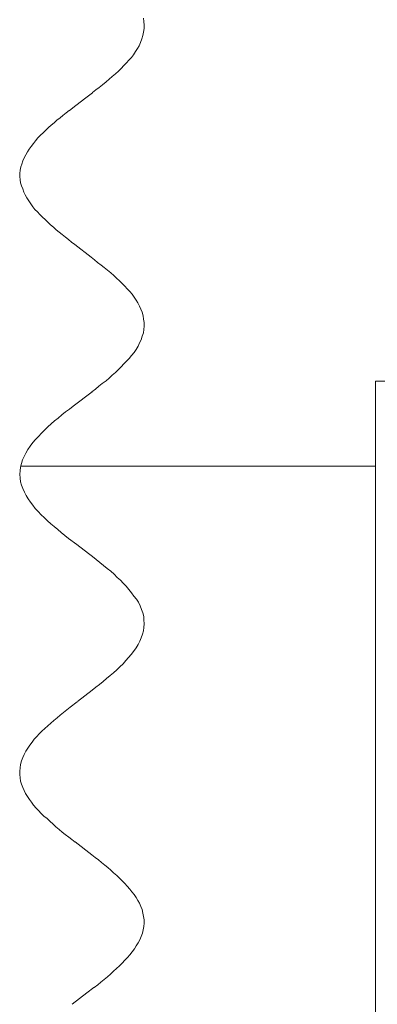
# Model space of a CAD drawing. Extents: x 87 to 410, y 162 to 605.
# Drawn here: x 207 to 208, y 491 to 493 of the extents above; entities that cross this region are included whole.
import ezdxf

# ---------------------------------------------------------------- set-up
doc = ezdxf.new("R2010")
doc.units = 0
doc.header["$MEASUREMENT"] = 0
doc.layers.add('Livello 1', color=7, linetype='Continuous', lineweight=0)

msp = doc.modelspace()

# ---------------------------------------------------------------- linework, layer by layer
at = {"layer": 'Livello 1', "color": 18, "lineweight": 13, "true_color": 0x000000}
for p, q in [((207.4234, 493.1931), (207.4534, 493.2161)), ((207.4532, 493.2161), (207.4732, 493.2311)), ((207.4041, 493.1783), (207.4231, 493.1933)), ((208.318, 492.37), (210.329, 492.37)), ((208.318, 492.37), (208.318, 489.617)), ((207.4159, 492.2962), (207.4719, 492.3382)), ((208.318, 492.1169), (207.259, 492.1169)), ((207.4067, 491.398), (207.4277, 491.414)), ((207.4565, 490.545), (207.4775, 490.561))]:
    msp.add_line(p, q, dxfattribs=at)
for points in [[(207.4736, 493.2314), (207.4836, 493.2394), (207.4936, 493.2464), (207.5036, 493.2544), (207.5136, 493.2634), (207.5226, 493.2714), (207.5316, 493.2794), (207.5416, 493.2874), (207.5506, 493.2954), (207.5586, 493.3034), (207.5666, 493.3124), (207.5746, 493.3204), (207.5816, 493.3284), (207.5896, 493.3364), (207.5956, 493.3444), (207.6016, 493.3544), (207.6076, 493.3634), (207.6126, 493.3714), (207.6166, 493.3814), (207.6206, 493.3914), (207.6236, 493.4014), (207.6256, 493.4114), (207.6276, 493.4224), (207.6276, 493.4324), (207.6266, 493.4434), (207.6256, 493.4534)], [(207.4208, 492.778), (207.4108, 492.785), (207.4018, 492.793), (207.3928, 492.8), (207.3828, 492.808), (207.3738, 492.815), (207.3648, 492.822), (207.3568, 492.83), (207.3478, 492.837), (207.3398, 492.845), (207.3318, 492.853), (207.3238, 492.86), (207.3158, 492.868), (207.3088, 492.876), (207.3008, 492.883), (207.2948, 492.891), (207.2888, 492.9), (207.2828, 492.908), (207.2768, 492.917), (207.2718, 492.926), (207.2678, 492.934), (207.2648, 492.944), (207.2608, 492.953), (207.2578, 492.962), (207.2568, 492.971), (207.2558, 492.981), (207.2558, 492.99), (207.2568, 493), (207.2588, 493.01), (207.2618, 493.018), (207.2648, 493.028), (207.2688, 493.037), (207.2738, 493.046), (207.2788, 493.055), (207.2838, 493.063), (207.2898, 493.071), (207.2968, 493.08), (207.3028, 493.088), (207.3098, 493.096), (207.3178, 493.104), (207.3258, 493.111), (207.3338, 493.119), (207.3418, 493.127), (207.3498, 493.134), (207.3588, 493.141), (207.3668, 493.149), (207.3768, 493.156), (207.3848, 493.163), (207.3948, 493.171), (207.4038, 493.178)], [(207.4716, 492.3388), (207.4826, 492.3468), (207.4926, 492.3558), (207.5026, 492.3638), (207.5136, 492.3718), (207.5226, 492.3798), (207.5316, 492.3878), (207.5416, 492.3958), (207.5506, 492.4048), (207.5586, 492.4128), (207.5666, 492.4218), (207.5746, 492.4298), (207.5826, 492.4378), (207.5896, 492.4468), (207.5976, 492.4558), (207.6036, 492.4648), (207.6096, 492.4748), (207.6136, 492.4848), (207.6186, 492.4938), (207.6216, 492.5048), (207.6256, 492.5148), (207.6266, 492.5248), (207.6276, 492.5348), (207.6276, 492.5458), (207.6256, 492.5558), (207.6246, 492.5658), (207.6216, 492.5758), (207.6176, 492.5848), (207.6136, 492.5938), (207.6086, 492.6038), (207.6036, 492.6118), (207.5976, 492.6208), (207.5916, 492.6298), (207.5846, 492.6378), (207.5766, 492.6458), (207.5696, 492.6538), (207.5616, 492.6618), (207.5536, 492.6698), (207.5446, 492.6778), (207.5366, 492.6858), (207.5276, 492.6938), (207.5176, 492.7018), (207.5086, 492.7098), (207.4996, 492.7168), (207.4886, 492.7248), (207.4796, 492.7328), (207.4696, 492.7408), (207.4206, 492.7778)], [(207.426, 491.883), (207.402, 491.901), (207.391, 491.91), (207.38, 491.919), (207.37, 491.928), (207.359, 491.937), (207.349, 491.945), (207.339, 491.954), (207.329, 491.964), (207.32, 491.972), (207.311, 491.981), (207.302, 491.99), (207.295, 492), (207.288, 492.009), (207.281, 492.019), (207.275, 492.029), (207.27, 492.039), (207.265, 492.05), (207.261, 492.06), (207.258, 492.07), (207.257, 492.081), (207.256, 492.093), (207.257, 492.103), (207.258, 492.114), (207.261, 492.125), (207.264, 492.136), (207.269, 492.146), (207.274, 492.156), (207.28, 492.166), (207.287, 492.176), (207.295, 492.187), (207.303, 492.196), (207.312, 492.205), (207.321, 492.215), (207.33, 492.224), (207.34, 492.234), (207.35, 492.243), (207.36, 492.252), (207.371, 492.26), (207.382, 492.27), (207.393, 492.279), (207.405, 492.287), (207.416, 492.296)], [(207.4722, 491.4482), (207.4832, 491.4572), (207.4942, 491.4652), (207.5052, 491.4742), (207.5152, 491.4832), (207.5262, 491.4922), (207.5362, 491.5002), (207.5462, 491.5092), (207.5552, 491.5182), (207.5652, 491.5272), (207.5732, 491.5372), (207.5812, 491.5462), (207.5892, 491.5552), (207.5962, 491.5642), (207.6032, 491.5742), (207.6092, 491.5842), (207.6142, 491.5942), (207.6182, 491.6042), (207.6222, 491.6152), (207.6252, 491.6252), (207.6262, 491.6352), (207.6272, 491.6462), (207.6262, 491.6582), (207.6262, 491.6682), (207.6232, 491.6792), (207.6192, 491.6892), (207.6152, 491.7002), (207.6102, 491.7112), (207.6042, 491.7202), (207.5972, 491.7292), (207.5902, 491.7392), (207.5822, 491.7492), (207.5742, 491.7582), (207.5652, 491.7672), (207.5572, 491.7762), (207.5472, 491.7842), (207.5382, 491.7942), (207.5282, 491.8032), (207.5172, 491.8112), (207.5062, 491.8202), (207.4952, 491.8292), (207.4842, 491.8382), (207.4732, 491.8472), (207.4612, 491.8562), (207.4262, 491.8832)], [(207.428, 491.4144), (207.45, 491.4314), (207.472, 491.4484)], [(207.4214, 490.995), (207.4114, 491.003), (207.4024, 491.01), (207.3914, 491.018), (207.3824, 491.025), (207.3734, 491.033), (207.3634, 491.041), (207.3554, 491.049), (207.3454, 491.057), (207.3374, 491.065), (207.3284, 491.072), (207.3204, 491.08), (207.3124, 491.089), (207.3054, 491.096), (207.2974, 491.105), (207.2914, 491.114), (207.2854, 491.122), (207.2794, 491.131), (207.2734, 491.14), (207.2694, 491.149), (207.2654, 491.158), (207.2614, 491.168), (207.2584, 491.177), (207.2574, 491.187), (207.2564, 491.197), (207.2564, 491.207), (207.2574, 491.217), (207.2584, 491.227), (207.2614, 491.237), (207.2654, 491.247), (207.2694, 491.256), (207.2744, 491.266), (207.2804, 491.275), (207.2864, 491.284), (207.2934, 491.293), (207.2994, 491.302), (207.3074, 491.31), (207.3144, 491.318), (207.3224, 491.326), (207.3314, 491.334), (207.3394, 491.342), (207.3484, 491.35), (207.3574, 491.358), (207.3674, 491.366), (207.3764, 491.374), (207.3864, 491.382), (207.3964, 491.39), (207.4064, 491.398)], [(207.4778, 490.5614), (207.4888, 490.5694), (207.4978, 490.5774), (207.5078, 490.5854), (207.5178, 490.5934), (207.5268, 490.6014), (207.5358, 490.6094), (207.5448, 490.6174), (207.5538, 490.6254), (207.5618, 490.6334), (207.5698, 490.6424), (207.5778, 490.6504), (207.5848, 490.6584), (207.5918, 490.6674), (207.5988, 490.6764), (207.6038, 490.6854), (207.6098, 490.6944), (207.6148, 490.7034), (207.6188, 490.7134), (207.6228, 490.7234), (207.6248, 490.7334), (207.6268, 490.7434), (207.6278, 490.7534), (207.6278, 490.7634), (207.6258, 490.7734), (207.6238, 490.7834), (207.6218, 490.7934), (207.6178, 490.8024), (207.6138, 490.8124), (207.6088, 490.8204), (207.6038, 490.8294), (207.5978, 490.8384), (207.5908, 490.8464), (207.5848, 490.8544), (207.5768, 490.8634), (207.5698, 490.8714), (207.5618, 490.8794), (207.5538, 490.8874), (207.5458, 490.8954), (207.5358, 490.9034), (207.5278, 490.9114), (207.5188, 490.9194), (207.5098, 490.9264), (207.4998, 490.9344), (207.4908, 490.9424), (207.4808, 490.9494), (207.4708, 490.9574), (207.4218, 490.9954)], [(207.4123, 490.5113), (207.4343, 490.5283), (207.4563, 490.5453)]]:
    msp.add_lwpolyline(points, dxfattribs=at)

doc.saveas('drawing.dxf')
